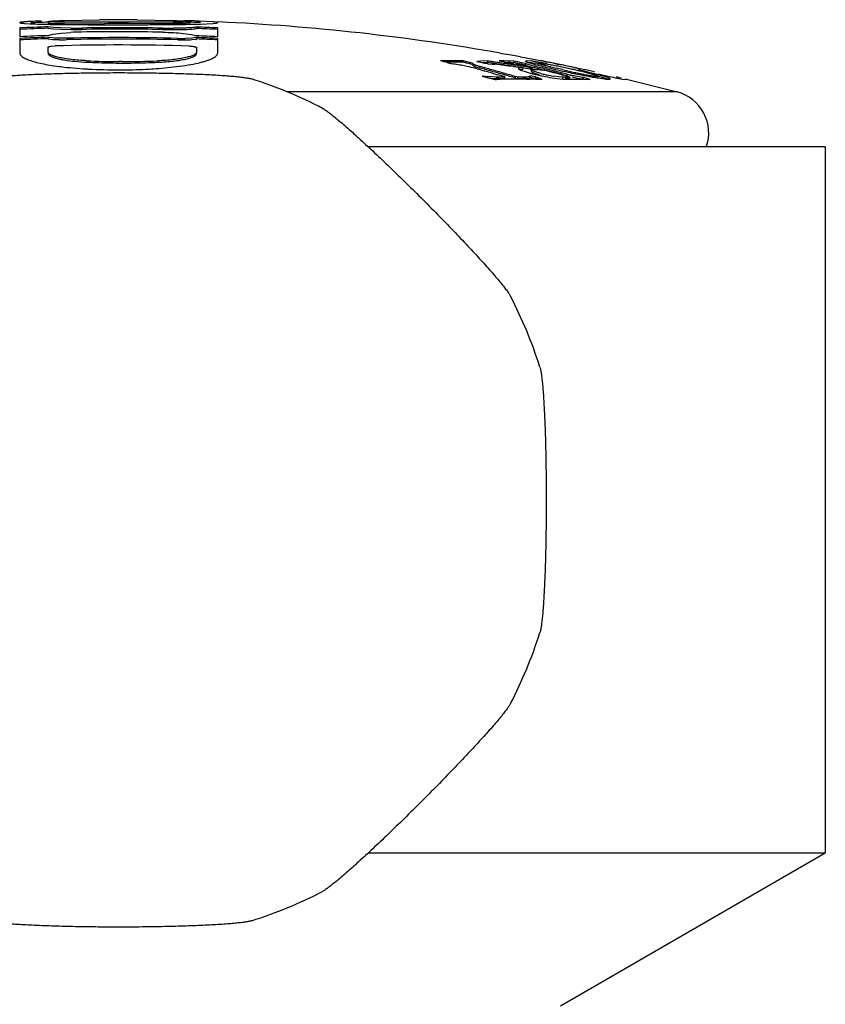
# Model space of a CAD drawing. Units: inches. Extents: x 5.1 to 16.3, y 6.7 to 11.3.
# Drawn here: x 14.8 to 15.4, y 8.5 to 9.2 of the extents above; entities that cross this region are included whole.
import ezdxf

# ---------------------------------------------------------------- set-up
doc = ezdxf.new("R2010")
doc.units = ezdxf.units.IN
doc.header["$LTSCALE"] = 1.21
doc.header["$MEASUREMENT"] = 0
doc.layers.get('0').update_dxf_attribs({"linetype": 'CONTINUOUS'})

msp = doc.modelspace()

# ---------------------------------------------------------------- linework, layer by layer
at = {"color": 7, "linetype": 'CONTINUOUS'}
for p, q in [((14.85218, 9.17416), (14.87705, 9.17465)), ((14.90364, 9.17466), (14.9292, 9.17416)), ((14.82062, 9.16887), (14.82062, 9.16265)), ((14.82385, 9.1721), (14.82773, 9.17186)), ((14.83923, 9.17147), (14.8405, 9.17145)), ((14.84062, 9.1734), (14.84062, 9.1724)), ((14.84062, 9.16864), (14.84062, 9.16964)), ((14.84418, 9.16921), (14.84062, 9.16964)), ((14.84062, 9.16864), (14.84417, 9.1682)), ((14.84417, 9.1682), (14.8497, 9.16791)), ((14.84972, 9.16891), (14.84418, 9.16921)), ((14.8497, 9.16791), (14.85667, 9.16778)), ((14.85669, 9.16878), (14.84972, 9.16891)), ((14.85221, 9.17191), (14.88057, 9.17189)), ((14.87748, 9.17117), (14.89062, 9.17116)), ((14.89062, 9.17116), (14.90379, 9.17117)), ((14.92901, 9.17191), (14.90059, 9.17189)), ((14.9155, 9.1712), (14.9346, 9.17135)), ((14.92954, 9.16766), (14.93652, 9.16777)), ((14.93654, 9.16877), (14.92959, 9.16866)), ((14.94062, 9.1724), (14.94062, 9.1734)), ((14.94517, 9.16839), (14.94562, 9.16847)), ((14.94562, 9.16947), (14.94562, 9.16847)), ((14.95709, 9.17318), (14.94738, 9.17368)), ((14.94839, 9.17165), (14.95747, 9.17211)), ((14.95747, 9.17211), (14.95987, 9.17237)), ((14.95987, 9.17237), (14.96062, 9.17262)), ((14.96062, 9.16265), (14.96062, 9.16887)), ((14.96065, 9.17314), (14.96129, 9.17311)), ((14.82062, 9.16144), (14.82062, 9.15116)), ((14.84062, 9.16343), (14.84423, 9.16436)), ((14.84062, 9.16122), (14.84062, 9.16222)), ((14.84397, 9.1618), (14.84062, 9.16222)), ((14.84062, 9.16122), (14.84397, 9.16079)), ((14.84397, 9.16079), (14.84858, 9.16057)), ((14.84423, 9.16436), (14.84981, 9.16513)), ((14.84981, 9.16513), (14.85676, 9.16568)), ((14.93649, 9.16499), (14.94203, 9.1642)), ((14.94227, 9.16164), (14.93766, 9.16143)), ((14.94203, 9.1642), (14.94562, 9.16326)), ((14.94562, 9.16205), (14.94227, 9.16164)), ((14.94227, 9.16063), (14.94503, 9.16094)), ((14.94503, 9.16094), (14.94562, 9.16104)), ((14.94562, 9.16205), (14.94562, 9.16104)), ((14.96062, 9.15116), (14.96062, 9.16144)), ((14.84062, 9.15195), (14.84062, 9.15522)), ((14.84314, 9.15597), (14.84562, 9.15615)), ((14.94562, 9.15505), (14.94562, 9.15178)), ((15.16063, 9.15103), (15.16424, 9.15039)), ((15.17496, 9.14843), (15.17784, 9.14789)), ((15.17784, 9.14789), (15.17886, 9.1477)), ((15.17886, 9.1477), (15.17992, 9.14749)), ((15.17992, 9.14749), (15.18415, 9.14669)), ((14.89312, 9.14503), (14.89062, 9.14504)), ((14.91888, 9.14022), (14.93156, 9.14147)), ((15.12356, 9.1446), (15.12213, 9.14459)), ((15.12295, 9.14438), (15.12532, 9.14377)), ((15.13414, 9.14242), (15.13819, 9.14149)), ((15.13424, 9.14557), (15.13424, 9.14455)), ((15.13659, 9.14497), (15.13424, 9.14557)), ((15.1366, 9.14395), (15.13424, 9.14455)), ((15.13896, 9.14438), (15.13659, 9.14497)), ((15.13897, 9.14335), (15.1366, 9.14395)), ((15.14133, 9.14377), (15.13896, 9.14438)), ((15.14133, 9.14275), (15.13897, 9.14335)), ((15.1412, 9.14357), (15.14133, 9.14377)), ((15.1412, 9.14255), (15.1412, 9.14358)), ((15.14312, 9.14141), (15.1462, 9.14046)), ((15.1465, 9.14539), (15.14401, 9.14522)), ((15.14401, 9.14522), (15.1467, 9.14463)), ((15.14939, 9.13961), (15.1462, 9.14046)), ((15.15147, 9.14551), (15.1465, 9.14539)), ((15.1467, 9.14463), (15.1494, 9.14403)), ((15.14787, 9.14437), (15.14898, 9.14437)), ((15.14898, 9.14437), (15.15147, 9.1445)), ((15.1494, 9.14403), (15.15127, 9.14361)), ((15.15028, 9.14039), (15.14965, 9.14056)), ((15.15127, 9.14361), (15.1521, 9.14342)), ((15.15147, 9.14551), (15.15147, 9.1445)), ((15.1524, 9.14538), (15.15147, 9.14551)), ((15.15225, 9.14438), (15.15147, 9.1445)), ((15.1521, 9.14342), (15.15492, 9.14333)), ((15.15492, 9.14333), (15.15682, 9.14313)), ((15.15979, 9.14562), (15.16248, 9.14503)), ((15.16331, 9.14556), (15.15979, 9.14562)), ((15.16248, 9.14503), (15.16518, 9.14443)), ((15.17032, 9.14542), (15.16331, 9.14556)), ((15.16468, 9.14454), (15.16681, 9.14454)), ((15.16518, 9.14443), (15.16788, 9.14382)), ((15.16788, 9.14382), (15.17136, 9.14332)), ((15.16791, 9.14451), (15.17032, 9.1444)), ((15.16993, 9.1415), (15.17352, 9.14103)), ((15.17032, 9.14542), (15.17032, 9.1444)), ((15.173, 9.14482), (15.17032, 9.14542)), ((15.17301, 9.1438), (15.17032, 9.1444)), ((15.1749, 9.14085), (15.17164, 9.14138)), ((15.1757, 9.14423), (15.173, 9.14482)), ((15.17571, 9.1432), (15.17301, 9.1438)), ((15.17352, 9.14103), (15.17648, 9.14063)), ((15.17841, 9.14362), (15.1757, 9.14423)), ((15.17841, 9.1426), (15.17571, 9.1432)), ((15.17648, 9.14063), (15.17648, 9.13961)), ((15.17859, 9.14024), (15.17648, 9.14059)), ((15.17841, 9.1426), (15.17841, 9.14362)), ((15.17932, 9.14317), (15.17841, 9.14362)), ((15.17898, 9.14561), (15.17843, 9.1454)), ((15.18171, 9.13972), (15.17859, 9.14024)), ((15.18171, 9.14074), (15.17876, 9.14124)), ((15.18283, 9.14535), (15.17898, 9.14561)), ((15.18456, 9.14174), (15.17932, 9.14317)), ((15.18012, 9.1445), (15.18224, 9.14382)), ((15.1802, 9.14458), (15.18242, 9.14438)), ((15.18141, 9.1415), (15.18312, 9.14106)), ((15.18237, 9.14066), (15.18171, 9.14074)), ((15.18224, 9.14382), (15.18522, 9.14298)), ((15.18272, 9.14066), (15.18237, 9.14066)), ((15.18242, 9.14438), (15.18541, 9.14399)), ((15.18351, 9.14066), (15.18272, 9.14066)), ((15.18305, 9.14087), (15.1836, 9.14066)), ((15.18351, 9.13963), (15.18351, 9.14066)), ((15.18415, 9.14669), (15.18763, 9.14601)), ((15.18522, 9.14298), (15.1893, 9.14194)), ((15.19365, 9.14366), (15.18597, 9.14493)), ((15.18722, 9.14383), (15.18753, 9.14392)), ((15.18722, 9.14383), (15.18722, 9.14281)), ((15.18763, 9.14356), (15.18722, 9.14383)), ((15.18753, 9.14392), (15.18859, 9.14387)), ((15.18763, 9.14601), (15.1899, 9.14557)), ((15.18859, 9.14387), (15.19282, 9.14328)), ((15.19009, 9.14547), (15.18933, 9.14562)), ((15.18962, 9.14558), (15.18933, 9.14562)), ((15.19072, 9.14029), (15.1894, 9.1406)), ((15.1899, 9.14559), (15.18962, 9.14558)), ((15.19021, 9.14549), (15.1899, 9.14559)), ((15.19233, 9.14503), (15.19009, 9.14547)), ((15.19164, 9.14521), (15.19021, 9.14549)), ((15.19225, 9.13992), (15.19072, 9.14029)), ((15.19319, 9.1449), (15.19164, 9.14521)), ((15.19619, 9.1443), (15.19319, 9.1449)), ((15.1992, 9.14369), (15.19619, 9.1443)), ((15.19832, 9.14382), (15.20197, 9.1431)), ((15.20457, 9.13934), (15.20007, 9.14036)), ((15.21094, 9.14127), (15.20949, 9.14158)), ((15.21266, 9.14087), (15.21644, 9.14006)), ((15.14652, 9.13922), (15.14912, 9.1385)), ((15.14912, 9.1385), (15.14976, 9.13832)), ((15.15002, 9.13943), (15.14939, 9.13961)), ((15.1579, 9.13408), (15.15184, 9.13443)), ((15.15249, 9.13334), (15.15518, 9.13312)), ((15.15412, 9.13298), (15.15689, 9.13235)), ((15.15494, 9.13686), (15.15795, 9.13599)), ((15.15518, 9.13312), (15.15699, 9.13305)), ((15.15699, 9.13305), (15.1579, 9.13305)), ((15.1598, 9.13412), (15.1579, 9.13408)), ((15.1598, 9.13308), (15.1579, 9.13305)), ((15.15795, 9.13599), (15.15869, 9.13578)), ((15.16362, 9.13415), (15.1598, 9.13412)), ((15.16344, 9.13439), (15.16383, 9.1342)), ((15.16383, 9.1342), (15.16362, 9.13415)), ((15.16362, 9.13312), (15.16383, 9.13318)), ((15.16383, 9.13318), (15.16383, 9.1342)), ((15.17285, 9.13415), (15.17145, 9.13439)), ((15.17145, 9.13336), (15.17285, 9.13312)), ((15.17666, 9.13412), (15.17285, 9.13415)), ((15.17401, 9.13952), (15.17648, 9.13961)), ((15.17857, 9.13408), (15.17666, 9.13412)), ((15.17857, 9.13305), (15.17666, 9.13308)), ((15.17741, 9.13818), (15.18244, 9.13672)), ((15.18157, 9.13492), (15.18168, 9.13467)), ((15.1829, 9.13469), (15.18157, 9.13492)), ((15.1829, 9.13366), (15.18157, 9.1339)), ((15.18168, 9.13365), (15.18168, 9.13467)), ((15.18171, 9.13972), (15.18237, 9.13964)), ((15.18271, 9.13964), (15.18237, 9.13964)), ((15.18271, 9.13801), (15.18271, 9.13903)), ((15.1833, 9.13854), (15.18271, 9.13903)), ((15.18286, 9.13919), (15.18343, 9.1393)), ((15.18554, 9.13421), (15.1829, 9.13469)), ((15.18554, 9.13319), (15.1829, 9.13366)), ((15.18555, 9.13768), (15.1833, 9.13854)), ((15.18343, 9.1393), (15.18388, 9.13931)), ((15.18554, 9.13421), (15.18554, 9.13319)), ((15.18554, 9.13421), (15.18708, 9.1336)), ((15.18708, 9.13257), (15.18554, 9.13319)), ((15.18922, 9.13665), (15.18555, 9.13768)), ((15.18555, 9.13666), (15.18805, 9.13593)), ((15.1891, 9.13932), (15.19044, 9.1391)), ((15.19049, 9.13932), (15.18917, 9.13963)), ((15.19171, 9.13879), (15.19044, 9.1391)), ((15.19234, 9.13888), (15.19049, 9.13932)), ((15.19739, 9.1336), (15.20484, 9.13265)), ((15.20201, 9.13427), (15.19814, 9.13481)), ((15.20471, 9.13409), (15.20201, 9.13427)), ((15.20457, 9.13934), (15.21316, 9.13743)), ((15.20947, 9.13432), (15.21002, 9.1341)), ((15.20993, 9.13307), (15.20993, 9.13409)), ((15.21885, 9.1338), (15.21157, 9.1352)), ((15.21539, 9.13338), (15.21885, 9.13277)), ((15.21643, 9.13972), (15.21642, 9.1397)), ((15.21642, 9.13971), (15.21735, 9.13937)), ((15.21885, 9.1338), (15.21885, 9.13277)), ((15.21978, 9.13253), (15.21885, 9.13277)), ((15.22836, 9.13529), (15.22092, 9.13734)), ((15.22778, 9.13377), (15.2345, 9.1328)), ((15.22959, 9.13469), (15.22836, 9.13529)), ((15.23693, 9.13261), (15.22952, 9.1348)), ((15.22959, 9.13366), (15.22959, 9.13469)), ((15.24306, 9.13408), (15.24284, 9.13407)), ((15.24331, 9.13336), (15.24696, 9.13265)), ((15.24615, 9.13341), (15.24415, 9.13387)), ((15.15689, 9.13235), (15.15793, 9.13238)), ((15.17907, 9.13256), (15.18153, 9.13254)), ((15.20484, 9.13265), (15.20759, 9.13254)), ((15.20759, 9.13254), (15.21315, 9.13257)), ((15.21315, 9.13257), (15.21881, 9.13256)), ((15.21881, 9.13256), (15.22424, 9.13238)), ((15.24696, 9.13265), (15.2484, 9.13246)), ((15.2484, 9.13246), (15.24957, 9.13258)), ((15.24996, 9.13251), (15.28576, 9.12353)), ((15.3906, 9.08472), (15.06714, 9.08472)), ((15.39062, 9.08472), (15.39062, 8.58472)), ((15.06714, 8.58472), (15.39062, 8.58472)), ((15.20312, 8.47647), (15.39062, 8.58472))]:
    msp.add_line(p, q, dxfattribs=at)
at = {"color": 9, "linetype": 'CONTINUOUS'}
for p, q in [((14.86447, 9.16883), (14.86447, 9.16782)), ((14.89062, 9.17291), (14.89062, 9.1719)), ((14.92177, 9.16773), (14.92177, 9.16874)), ((14.85388, 9.16159), (14.85388, 9.16058)), ((14.93235, 9.16045), (14.93235, 9.16146)), ((14.86812, 9.14565), (14.86812, 9.14463)), ((14.91812, 9.14557), (14.91812, 9.14455)), ((15.1462, 9.14149), (15.1462, 9.14046)), ((15.18171, 9.13972), (15.18171, 9.14074)), ((15.18237, 9.14066), (15.18237, 9.13964)), ((15.18456, 9.14174), (15.18456, 9.14072)), ((15.1579, 9.13408), (15.1579, 9.13305)), ((15.16362, 9.13312), (15.16362, 9.13415)), ((15.17145, 9.13336), (15.17145, 9.13439)), ((15.17285, 9.13415), (15.17285, 9.13312)), ((15.17857, 9.13305), (15.17857, 9.13408)), ((15.20471, 9.13409), (15.20471, 9.13306)), ((15.20788, 9.13505), (15.20788, 9.13608)), ((15.28574, 9.12354), (15.00963, 9.12353))]:
    msp.add_line(p, q, dxfattribs=at)
at = {"color": 7, "linetype": 'CONTINUOUS'}
for centre, radius, start, end in [((14.89053, 7.70608), 1.46863, 89.9967, 90.52583), ((14.89062, 7.67316), 1.50155, 89.88194, 90.00007), ((14.89069, 7.70053), 1.47418, 89.49679, 89.88246), ((14.89062, 7.62405), 1.5464, 91.85288, 92.59446), ((14.89062, 7.62405), 1.5454, 91.85408, 92.59615), ((14.84275, 9.474), 0.30252, 267.15481, 268.13992), ((14.84697, 8.80249), 0.37043, 92.02742, 92.86602), ((14.85222, 8.67179), 0.50223, 92.09426, 92.3682), ((14.85026, 9.68909), 0.51774, 268.08169, 268.77903), ((14.85739, 8.52982), 0.64429, 91.8993, 92.09197), ((14.89062, 7.62405), 1.54967, 91.84836, 92.09859), ((14.85835, 10.06826), 0.89699, 268.85951, 269.25576), ((14.86618, 10.64495), 1.47373, 269.24261, 269.58498), ((14.87916, 12.43601), 3.26484, 269.58491, 269.97054), ((14.8586, 9.50775), 0.33998, 269.67505, 270.9881), ((14.85856, 9.51689), 0.34812, 269.69251, 270.97236), ((14.89062, 7.62405), 1.545, 88.84468, 90.96987), ((14.89062, 7.62405), 1.544, 88.84393, 90.9705), ((14.89099, 5.46209), 3.71081, 90.00577, 90.16297), ((14.89188, 4.86708), 4.30483, 90.01675, 90.15042), ((14.88933, 4.84566), 4.32725, 89.84908, 89.983), ((14.88939, 4.8874), 4.28451, 89.85022, 89.98352), ((14.89692, 14.34413), 5.17296, 270.07605, 270.20572), ((14.92873, 9.50865), 0.33999, 268.82659, 270.14392), ((14.9288, 9.51562), 0.34796, 268.84137, 270.12168), ((14.92238, 10.09437), 0.92311, 270.75841, 271.22322), ((14.91304, 8.18608), 0.9882, 88.23595, 88.58382), ((14.89062, 7.624), 1.54972, 87.90164, 88.15042), ((14.93006, 9.72261), 0.55127, 271.25056, 271.90585), ((14.9231, 8.50934), 0.66479, 87.90723, 88.24488), ((14.89062, 7.62405), 1.5464, 87.40554, 87.96176), ((14.89062, 7.62405), 1.5454, 87.40385, 87.96044), ((14.92777, 8.63768), 0.53536, 87.78042, 87.90285), ((14.89062, 7.62404), 1.55068, 79.97203, 87.38787), ((14.89062, 7.62405), 1.54019, 91.86035, 92.60493), ((14.89062, 7.62405), 1.53899, 91.86181, 92.60697), ((14.89062, 7.62405), 1.53798, 91.86303, 92.60868), ((14.89062, 7.62405), 1.53798, 88.44507, 91.3686), ((14.89062, 7.62405), 1.53697, 88.44405, 91.3695), ((14.86767, 8.9706), 0.19538, 90.94104, 93.20328), ((14.89062, 7.62405), 1.54213, 88.84253, 90.97167), ((14.93564, 9.27899), 0.11758, 268.39851, 270.98478), ((14.89062, 7.62405), 1.54019, 87.39507, 87.95354), ((14.89062, 7.62405), 1.53899, 87.39303, 87.95194), ((14.89062, 7.62405), 1.53798, 87.39132, 87.9506), ((14.89062, 7.62405), 1.53276, 88.13063, 91.68238), ((14.85098, 9.27808), 0.11754, 268.83214, 271.4159), ((14.89066, 7.62428), 1.55044, 79.43401, 79.83662), ((14.88827, 9.48625), 0.347, 266.58897, 266.84812), ((14.89343, 9.65912), 0.51409, 267.17748, 269.68625), ((14.89339, 9.65864), 0.51463, 267.18474, 269.02785), ((14.89048, 9.53272), 0.39352, 266.89885, 270.01951), ((14.89392, 9.69436), 0.55035, 269.03579, 270.79681), ((14.89409, 9.6756), 0.53057, 269.89531, 272.5959), ((14.89073, 9.53385), 0.39465, 270.37136, 273.11106), ((14.89496, 9.64737), 0.50335, 270.75335, 272.63701), ((14.89357, 9.4758), 0.33653, 273.16511, 274.31418), ((14.92702, 9.23009), 0.0883, 282.95068, 283.95636), ((15.12623, 8.56863), 0.57699, 90.26422, 90.7947), ((14.8771, 8.17867), 0.99651, 75.71724, 75.99713), ((15.12623, 8.56903), 0.57659, 89.2045, 90.26504), ((15.12623, 8.56825), 0.57635, 89.20436, 90.26522), ((14.87978, 8.17361), 1.00178, 74.55744, 75.05102), ((14.88798, 8.17434), 1.00103, 74.84673, 75.05111), ((14.88761, 8.17301), 1.00241, 74.5574, 74.8092), ((14.94094, 7.7133), 1.4466, 81.22782, 81.60082), ((14.94095, 7.71336), 1.44754, 81.23364, 81.60037), ((15.01609, 7.95588), 1.19556, 82.60669, 83.2401), ((14.9409, 7.7131), 1.44781, 80.82967, 81.23363), ((14.9409, 7.71304), 1.44686, 80.82358, 81.22781), ((15.16576, 9.09441), 0.05014, 87.54173, 88.80154), ((15.15232, 9.02635), 0.11851, 78.04225, 80.73934), ((14.94086, 7.71284), 1.44807, 80.54441, 80.82967), ((15.15444, 9.03636), 0.10828, 77.37312, 78.03796), ((15.15714, 9.04848), 0.09586, 76.90399, 77.36462), ((15.17253, 9.05814), 0.08781, 82.84242, 83.26431), ((15.16974, 9.03617), 0.10996, 82.25253, 82.82656), ((15.2092, 9.24657), 0.10869, 256.4656, 256.89333), ((15.16537, 9.00428), 0.14215, 81.66601, 82.23911), ((14.89625, 7.90316), 1.27169, 76.67204, 76.89628), ((14.89624, 7.90297), 1.27088, 76.67396, 76.88776), ((15.16277, 8.98537), 0.16023, 81.24873, 81.87473), ((15.29303, 9.56209), 0.43277, 256.1323, 256.85758), ((14.89596, 7.90195), 1.27293, 76.17992, 76.53999), ((14.89059, 7.62683), 1.54789, 78.53288, 78.75914), ((15.16476, 8.971), 0.17454, 79.75505, 80.75057), ((15.35844, 9.84014), 0.7184, 256.81948, 257.35557), ((15.15248, 8.90249), 0.24414, 78.94723, 79.77767), ((15.35088, 9.80724), 0.68372, 256.93045, 257.25714), ((15.15022, 8.89374), 0.25471, 78.62489, 78.91309), ((15.13479, 8.81124), 0.3371, 78.29009, 78.96973), ((15.03684, 8.33211), 0.82766, 78.33007, 78.59881), ((15.09005, 8.59248), 0.56188, 78.33599, 78.51014), ((15.11065, 8.69402), 0.45678, 77.7556, 78.30996), ((14.89072, 7.62681), 1.54791, 77.9957, 78.33672), ((14.89134, 7.62683), 1.5478, 78.13825, 78.33603), ((15.08237, 8.56288), 0.59093, 77.46008, 77.77287), ((14.89133, 7.6268), 1.54783, 77.46809, 78.08343), ((14.89062, 9.54186), 0.40266, 270.00027, 270.38023), ((15.05019, 9.06696), 0.1192, 34.34948, 34.76257), ((15.1619, 9.22543), 0.09155, 261.34166, 263.69412), ((14.84357, 7.75958), 1.40808, 77.25839, 77.48859), ((14.87894, 8.17061), 1.00489, 74.05878, 74.36581), ((14.88761, 8.17263), 1.00179, 74.54156, 74.81469), ((14.88709, 8.1711), 1.00439, 74.05859, 74.55731), ((14.88707, 8.17066), 1.00382, 74.04245, 74.54148), ((14.87816, 8.1679), 1.00772, 73.55497, 73.83669), ((15.16823, 8.56107), 0.57208, 90.46252, 90.84445), ((14.88634, 8.16848), 1.00711, 73.55489, 74.05858), ((14.88632, 8.16806), 1.00653, 73.54431, 74.04245), ((15.16823, 8.56107), 0.57208, 89.15555, 89.53748), ((15.21406, 9.25823), 0.12556, 255.41634, 255.92253), ((15.22256, 9.29265), 0.16102, 255.96532, 258.54725), ((15.18662, 8.85304), 0.28628, 89.85233, 90.54889), ((14.99758, 8.66479), 0.50565, 67.61631, 67.9909), ((15.18674, 8.83777), 0.30156, 89.55108, 89.88172), ((15.21372, 9.23457), 0.10093, 255.94775, 256.96477), ((15.22521, 9.30445), 0.1731, 258.46383, 260.75021), ((15.21732, 9.25017), 0.11695, 256.97389, 258.32591), ((14.89013, 7.90146), 1.27355, 76.06691, 76.30199), ((14.89595, 7.90173), 1.27215, 76.16693, 76.52724), ((15.21649, 9.24572), 0.11241, 258.28109, 260.60734), ((14.88994, 7.90068), 1.27435, 75.77274, 76.06691), ((14.8957, 7.90089), 1.27402, 75.81607, 76.17991), ((14.89569, 7.90068), 1.27324, 75.80683, 76.16693), ((15.38869, 9.9731), 0.85476, 257.32766, 257.83938), ((14.88972, 7.8998), 1.27526, 75.47872, 75.77274), ((15.20756, 8.85354), 0.28057, 90.22492, 90.5803), ((15.20746, 8.83884), 0.29527, 89.52002, 90.1954), ((15.20752, 8.84308), 0.29, 89.52363, 90.21128), ((15.23791, 9.25515), 0.1228, 255.84312, 256.73615), ((15.34914, 9.78931), 0.66676, 257.83545, 258.31181), ((15.24091, 9.26782), 0.13582, 256.73015, 257.0481), ((15.24213, 9.27311), 0.14125, 257.04856, 257.50388), ((15.05546, 8.44153), 0.71522, 77.33009, 77.46627), ((15.24241, 9.27326), 0.14246, 257.49513, 259.06609), ((15.07698, 8.53647), 0.61788, 77.01767, 77.34583), ((15.29617, 9.51786), 0.38938, 257.69074, 258.24745), ((15.3204, 9.65031), 0.52483, 258.30936, 258.89756), ((15.09901, 8.61945), 0.53265, 76.69616, 77.34742), ((15.10294, 8.6492), 0.5022, 76.87215, 77.01411), ((15.27109, 9.39731), 0.26624, 258.24738, 258.99054), ((15.13856, 8.80088), 0.34639, 76.24478, 76.91185), ((14.89756, 7.89875), 1.27615, 75.16786, 75.41818), ((15.28945, 9.49307), 0.36457, 258.9133, 259.62976), ((15.13189, 8.75774), 0.39049, 75.96066, 76.72224), ((15.26951, 9.38488), 0.25455, 259.66065, 260.56464), ((15.3972, 9.86457), 0.74724, 257.06377, 257.2056), ((15.39558, 9.85736), 0.73985, 257.2043, 257.69907), ((15.34113, 9.60761), 0.48423, 257.69835, 258.34591), ((15.16499, 8.80215), 0.34104, 76.57709, 76.81706), ((14.89062, 8.83472), 0.3125, 62.50566, 72.49434), ((15.17352, 8.56005), 0.57254, 90.55339, 91.56013), ((15.17353, 8.56077), 0.57182, 89.44477, 90.55523), ((15.17351, 8.56147), 0.57112, 88.79459, 89.19618), ((15.17346, 8.55886), 0.57373, 88.33435, 88.79454), ((15.24927, 9.12966), 0.00293, 78.41837, 84.12006), ((15.27812, 9.09452), 0.03, 340.56994, 75.23697), ((14.89062, 8.83472), 0.3125, 17.50566, 27.49434), ((14.89062, 8.83472), 0.3125, 332.50566, 342.49434), ((14.89062, 8.83472), 0.3125, 287.50566, 297.49434)]:
    msp.add_arc(centre, radius, start, end, dxfattribs=at)
for points, knots in [([(14.83147, 9.17359), (14.83064, 9.17355), (14.82908, 9.17348), (14.82691, 9.17337), (14.82505, 9.17325), (14.82352, 9.17314), (14.82231, 9.17302), (14.82151, 9.17291), (14.82105, 9.17282), (14.82084, 9.17277), (14.82072, 9.17272), (14.82066, 9.17269), (14.82062, 9.17265), (14.82062, 9.17262)], [0, 0, 0, 0, 0.227836, 0.426874, 0.596892, 0.737596, 0.848585, 0.92932, 0.958195, 0.979353, 0.987073, 0.992955, 1, 1, 1, 1]), ([(14.82062, 9.17262), (14.82062, 9.17259), (14.82067, 9.17255), (14.82074, 9.17252), (14.82088, 9.17247), (14.82111, 9.17241), (14.82147, 9.17235), (14.82193, 9.17229), (14.82273, 9.17219), (14.82338, 9.17214), (14.82385, 9.1721)], [0, 0, 0, 0, 0.025767, 0.047907, 0.077156, 0.15765, 0.267735, 0.407262, 0.576005, 1, 1, 1, 1]), ([(14.84062, 9.1734), (14.84062, 9.17341), (14.84064, 9.17343), (14.84071, 9.17346), (14.84088, 9.1735), (14.84115, 9.17354), (14.84152, 9.17359), (14.84199, 9.17364), (14.84255, 9.17369), (14.84319, 9.17374), (14.84421, 9.17381), (14.84566, 9.17389), (14.84761, 9.17399), (14.84981, 9.17408), (14.85136, 9.17414), (14.85218, 9.17416)], [0, 0, 0, 0, 0.002266, 0.006349, 0.021253, 0.045254, 0.077905, 0.118679, 0.167101, 0.222795, 0.28539, 0.429902, 0.598329, 0.788745, 1, 1, 1, 1]), ([(14.88044, 9.17289), (14.87803, 9.17288), (14.87327, 9.17287), (14.86737, 9.17286), (14.86277, 9.17285), (14.85949, 9.17286), (14.85636, 9.17287), (14.85344, 9.1729), (14.85075, 9.17293), (14.84833, 9.17297), (14.84619, 9.17302), (14.84459, 9.17307), (14.84347, 9.17312), (14.84276, 9.17315), (14.84214, 9.17319), (14.84162, 9.17322), (14.84121, 9.17326), (14.84091, 9.1733), (14.84072, 9.17334), (14.84064, 9.17337), (14.84062, 9.17339), (14.84062, 9.1734)], [0, 0, 0, 0, 0.181056, 0.358372, 0.444218, 0.52709, 0.605885, 0.679546, 0.747124, 0.808048, 0.861971, 0.908301, 0.928394, 0.946288, 0.961859, 0.974981, 0.985492, 0.993214, 0.997996, 0.999296, 1, 1, 1, 1]), ([(14.84062, 9.1724), (14.84062, 9.17239), (14.84064, 9.17237), (14.84071, 9.17234), (14.84088, 9.1723), (14.84115, 9.17227), (14.84153, 9.17223), (14.842, 9.17219), (14.84256, 9.17216), (14.8432, 9.17213), (14.84422, 9.17209), (14.84568, 9.17204), (14.84763, 9.17199), (14.84984, 9.17195), (14.85139, 9.17192), (14.85221, 9.17191)], [0, 0, 0, 0, 0.00225, 0.006296, 0.021068, 0.044954, 0.077535, 0.118286, 0.166695, 0.222374, 0.284965, 0.429508, 0.598008, 0.78855, 1, 1, 1, 1]), ([(14.94061, 9.1734), (14.94061, 9.17339), (14.94059, 9.17337), (14.94051, 9.17334), (14.94033, 9.1733), (14.94002, 9.17326), (14.93961, 9.17322), (14.93909, 9.17319), (14.93847, 9.17315), (14.93776, 9.17312), (14.93663, 9.17307), (14.93503, 9.17302), (14.93289, 9.17297), (14.93046, 9.17293), (14.92777, 9.1729), (14.92484, 9.17287), (14.92171, 9.17286), (14.91842, 9.17285), (14.91381, 9.17286), (14.90791, 9.17287), (14.90314, 9.17288), (14.90073, 9.17289)], [0, 0, 0, 0, 0.000702, 0.002, 0.00678, 0.014506, 0.025025, 0.038155, 0.053734, 0.071635, 0.091734, 0.13808, 0.192018, 0.252961, 0.320568, 0.394255, 0.473062, 0.555934, 0.641771, 0.819027, 1, 1, 1, 1]), ([(14.94061, 9.1724), (14.94061, 9.17239), (14.94059, 9.17237), (14.94052, 9.17234), (14.94036, 9.1723), (14.94008, 9.17227), (14.93971, 9.17223), (14.93924, 9.17219), (14.93868, 9.17216), (14.93803, 9.17213), (14.93701, 9.17209), (14.93556, 9.17204), (14.9336, 9.17199), (14.93139, 9.17195), (14.92983, 9.17192), (14.92901, 9.17191)], [0, 0, 0, 0, 0.00225, 0.006296, 0.021068, 0.044954, 0.077536, 0.11829, 0.166701, 0.22238, 0.284972, 0.429516, 0.598014, 0.788554, 1, 1, 1, 1]), ([(14.9292, 9.17416), (14.93, 9.17413), (14.93154, 9.17407), (14.93372, 9.17398), (14.93564, 9.17389), (14.93707, 9.17381), (14.93807, 9.17374), (14.93871, 9.17369), (14.93926, 9.17364), (14.93972, 9.17359), (14.94009, 9.17354), (14.94036, 9.1735), (14.94052, 9.17346), (14.9406, 9.17343), (14.94061, 9.17341), (14.94061, 9.1734)], [0, 0, 0, 0, 0.21131, 0.4018, 0.570262, 0.714771, 0.777354, 0.833029, 0.881436, 0.9222, 0.954822, 0.97878, 0.993641, 0.997723, 1, 1, 1, 1]), ([(14.93652, 9.16777), (14.93824, 9.16782), (14.94063, 9.16792), (14.94351, 9.16816), (14.94467, 9.16831), (14.94517, 9.16839)], [0, 0, 0, 0, 0.595168, 0.823835, 1, 1, 1, 1]), ([(14.94562, 9.16947), (14.94513, 9.16937), (14.94395, 9.16921), (14.94193, 9.16903), (14.93939, 9.16888), (14.93754, 9.1688), (14.93654, 9.16877)], [0, 0, 0, 0, 0.164402, 0.389745, 0.670641, 1, 1, 1, 1]), ([(14.96062, 9.17262), (14.96062, 9.17265), (14.96056, 9.1727), (14.96048, 9.17273), (14.96033, 9.17279), (14.96007, 9.17284), (14.95968, 9.17291), (14.95918, 9.17298), (14.95831, 9.17308), (14.9576, 9.17314), (14.95709, 9.17318)], [0, 0, 0, 0, 0.025107, 0.04713, 0.076351, 0.156953, 0.267245, 0.406963, 0.575841, 1, 1, 1, 1]), ([(14.85388, 9.16159), (14.85212, 9.16155), (14.84881, 9.16154), (14.8455, 9.16167), (14.84397, 9.1618)], [0, 0, 0, 0, 0.53439, 1, 1, 1, 1]), ([(14.92177, 9.16587), (14.92435, 9.16582), (14.92927, 9.16563), (14.93417, 9.16524), (14.93649, 9.16499)], [0, 0, 0, 0, 0.525703, 1, 1, 1, 1]), ([(14.84062, 9.15522), (14.84062, 9.15526), (14.84067, 9.15535), (14.84081, 9.15544), (14.84102, 9.15554), (14.84131, 9.15564), (14.84168, 9.15574), (14.84229, 9.15586), (14.84279, 9.15593), (14.84314, 9.15597)], [0, 0, 0, 0, 0.041455, 0.102863, 0.189917, 0.30367, 0.443668, 0.608013, 1, 1, 1, 1]), ([(14.93235, 9.16045), (14.93412, 9.1604), (14.93743, 9.16038), (14.94073, 9.16051), (14.94227, 9.16063)], [0, 0, 0, 0, 0.534439, 1, 1, 1, 1]), ([(14.94062, 9.15599), (14.94126, 9.15597), (14.94245, 9.1559), (14.94384, 9.15572), (14.94473, 9.15553), (14.94515, 9.1554), (14.94539, 9.15529), (14.94553, 9.1552), (14.94562, 9.15511), (14.94562, 9.15505)], [0, 0, 0, 0, 0.371372, 0.687564, 0.809739, 0.902611, 0.93753, 0.964893, 1, 1, 1, 1]), ([(14.82062, 9.15116), (14.82062, 9.15093), (14.82071, 9.15042), (14.8211, 9.14971), (14.82173, 9.14901), (14.8226, 9.14832), (14.82369, 9.14764), (14.82502, 9.14698), (14.82657, 9.14633), (14.82906, 9.14544), (14.83272, 9.1444), (14.83774, 9.14329), (14.8435, 9.14229), (14.84759, 9.14172), (14.84974, 9.14146)], [0, 0, 0, 0, 0.022406, 0.047287, 0.076394, 0.110799, 0.151118, 0.197699, 0.250683, 0.310071, 0.447761, 0.609905, 0.79475, 1, 1, 1, 1]), ([(14.86812, 9.14565), (14.86618, 9.14575), (14.86246, 9.14599), (14.85715, 9.1465), (14.85242, 9.14715), (14.84891, 9.14782), (14.84649, 9.14842), (14.84497, 9.14887), (14.84367, 9.14934), (14.84259, 9.14983), (14.84174, 9.15033), (14.84112, 9.15084), (14.84072, 9.15137), (14.84062, 9.15177), (14.84062, 9.15195)], [0, 0, 0, 0, 0.200531, 0.386133, 0.551697, 0.69379, 0.755166, 0.809774, 0.857462, 0.898155, 0.931956, 0.95934, 0.981335, 1, 1, 1, 1]), ([(14.84062, 9.15094), (14.84062, 9.15075), (14.84072, 9.15035), (14.84114, 9.1498), (14.84178, 9.14928), (14.84231, 9.14898), (14.84261, 9.14882)], [0, 0, 0, 0, 0.182073, 0.397536, 0.666821, 1, 1, 1, 1]), ([(14.84261, 9.14882), (14.84316, 9.14854), (14.84445, 9.14802), (14.84665, 9.14735), (14.84931, 9.14672), (14.85367, 9.14592), (14.85998, 9.14515), (14.86528, 9.14477), (14.86812, 9.14463)], [0, 0, 0, 0, 0.071406, 0.1601, 0.26558, 0.386932, 0.671766, 1, 1, 1, 1]), ([(14.94562, 9.15178), (14.94562, 9.1516), (14.94552, 9.1512), (14.94512, 9.15067), (14.94449, 9.15016), (14.94364, 9.14966), (14.94256, 9.14918), (14.94126, 9.14871), (14.93974, 9.14827), (14.93732, 9.14767), (14.93381, 9.14702), (14.92909, 9.14638), (14.92378, 9.14589), (14.92005, 9.14566), (14.91812, 9.14557)], [0, 0, 0, 0, 0.018661, 0.040631, 0.067982, 0.10175, 0.142413, 0.190077, 0.244667, 0.306034, 0.448137, 0.613738, 0.799397, 1, 1, 1, 1]), ([(14.91812, 9.14455), (14.92005, 9.14464), (14.92378, 9.14487), (14.92909, 9.14537), (14.93381, 9.146), (14.93732, 9.14666), (14.93974, 9.14725), (14.94126, 9.1477), (14.94256, 9.14816), (14.94364, 9.14864), (14.94449, 9.14914), (14.94512, 9.14965), (14.94552, 9.15019), (14.94562, 9.15058), (14.94562, 9.15076)], [0, 0, 0, 0, 0.200596, 0.386249, 0.551841, 0.693933, 0.755298, 0.809888, 0.857552, 0.898217, 0.93199, 0.959348, 0.981328, 1, 1, 1, 1]), ([(14.94831, 9.1444), (14.94926, 9.14464), (14.95104, 9.14511), (14.95352, 9.1459), (14.95564, 9.14671), (14.9574, 9.14755), (14.95879, 9.14841), (14.9598, 9.14929), (14.96045, 9.15019), (14.96062, 9.15086), (14.96062, 9.15116)], [0, 0, 0, 0, 0.19935, 0.376731, 0.531743, 0.664244, 0.774702, 0.864725, 0.937647, 1, 1, 1, 1]), ([(14.84974, 9.14146), (14.8526, 9.14111), (14.85856, 9.14049), (14.86453, 9.14005), (14.86763, 9.13987)], [0, 0, 0, 0, 0.481369, 1, 1, 1, 1]), ([(14.93156, 9.14147), (14.9343, 9.14181), (14.93941, 9.14253), (14.94447, 9.1435), (14.9468, 9.14404)], [0, 0, 0, 0, 0.536166, 1, 1, 1, 1]), ([(15.12532, 9.14377), (15.12679, 9.14362), (15.12974, 9.14324), (15.13268, 9.14272), (15.13414, 9.14242)], [0, 0, 0, 0, 0.496786, 1, 1, 1, 1]), ([(15.1462, 9.14149), (15.1455, 9.14167), (15.14426, 9.14203), (15.14285, 9.14251), (15.142, 9.14289), (15.14162, 9.1431), (15.1414, 9.14327), (15.14127, 9.14339), (15.1412, 9.14351), (15.1412, 9.14358)], [0, 0, 0, 0, 0.394421, 0.699934, 0.814136, 0.901346, 0.934856, 0.961946, 1, 1, 1, 1]), ([(15.1412, 9.14255), (15.1412, 9.14247), (15.14131, 9.14232), (15.14149, 9.14217), (15.14181, 9.14197), (15.14236, 9.1417), (15.14284, 9.14151), (15.14312, 9.14141)], [0, 0, 0, 0, 0.11617, 0.204628, 0.316458, 0.611506, 1, 1, 1, 1]), ([(15.17648, 9.14063), (15.17625, 9.14064), (15.17581, 9.14066), (15.17519, 9.14065), (15.17466, 9.14063), (15.17422, 9.14059), (15.17388, 9.14052), (15.17362, 9.14044), (15.17345, 9.14033), (15.17341, 9.14022), (15.17341, 9.14017)], [0, 0, 0, 0, 0.216985, 0.408021, 0.572262, 0.709013, 0.817901, 0.899353, 0.956562, 1, 1, 1, 1]), ([(15.17341, 9.14017), (15.17341, 9.14011), (15.17348, 9.13996), (15.17369, 9.13977), (15.17402, 9.13955), (15.17448, 9.13931), (15.17505, 9.13904), (15.17603, 9.13865), (15.17683, 9.13837), (15.17741, 9.13818)], [0, 0, 0, 0, 0.041412, 0.103027, 0.189469, 0.301896, 0.440014, 0.603051, 1, 1, 1, 1]), ([(15.17841, 9.1426), (15.17843, 9.14256), (15.17853, 9.14249), (15.17872, 9.14239), (15.179, 9.14227), (15.17934, 9.14214), (15.17976, 9.14199), (15.18046, 9.14177), (15.18102, 9.14161), (15.18141, 9.1415)], [0, 0, 0, 0, 0.043953, 0.111658, 0.203454, 0.31895, 0.457462, 0.61793, 1, 1, 1, 1]), ([(15.17843, 9.1454), (15.17843, 9.14537), (15.17845, 9.14531), (15.17859, 9.14518), (15.1789, 9.145), (15.17944, 9.14475), (15.17987, 9.14459), (15.18012, 9.1445)], [0, 0, 0, 0, 0.040749, 0.100253, 0.292016, 0.590044, 1, 1, 1, 1]), ([(15.19627, 9.14123), (15.19528, 9.14146), (15.19344, 9.1419), (15.19095, 9.14252), (15.18923, 9.143), (15.1882, 9.14334), (15.1878, 9.14349), (15.18763, 9.14356)], [0, 0, 0, 0, 0.340297, 0.635079, 0.858254, 0.939583, 1, 1, 1, 1]), ([(14.79662, 9.13275), (14.79689, 9.13283), (14.7975, 9.133), (14.79894, 9.13332), (14.80119, 9.13371), (14.80439, 9.13413), (14.80824, 9.13455), (14.81271, 9.13494), (14.81982, 9.13545), (14.82997, 9.13601), (14.84345, 9.13654), (14.85836, 9.13692), (14.87424, 9.13716), (14.88511, 9.13721), (14.89062, 9.13721)], [0, 0, 0, 0, 0.009085, 0.019996, 0.047235, 0.081565, 0.122776, 0.17056, 0.224559, 0.349655, 0.494274, 0.654116, 0.824543, 1, 1, 1, 1]), ([(14.89062, 9.13721), (14.89613, 9.13721), (14.90699, 9.13716), (14.92287, 9.13692), (14.93778, 9.13654), (14.95126, 9.13601), (14.96141, 9.13545), (14.96852, 9.13494), (14.97299, 9.13455), (14.97685, 9.13413), (14.98005, 9.13371), (14.98229, 9.13332), (14.98374, 9.133), (14.98435, 9.13283), (14.98462, 9.13275)], [0, 0, 0, 0, 0.175457, 0.345884, 0.505727, 0.650345, 0.775441, 0.82944, 0.877224, 0.918435, 0.952765, 0.980004, 0.990915, 1, 1, 1, 1]), ([(15.18168, 9.13467), (15.18168, 9.13462), (15.18164, 9.1345), (15.18147, 9.13438), (15.18121, 9.13427), (15.18086, 9.13419), (15.18041, 9.13413), (15.17988, 9.13409), (15.17925, 9.13407), (15.17881, 9.13407), (15.17857, 9.13408)], [0, 0, 0, 0, 0.046955, 0.106535, 0.188716, 0.297053, 0.432738, 0.595846, 0.785372, 1, 1, 1, 1]), ([(15.17857, 9.13305), (15.17881, 9.13305), (15.17925, 9.13304), (15.17988, 9.13306), (15.18041, 9.1331), (15.18086, 9.13316), (15.18121, 9.13325), (15.18147, 9.13335), (15.18164, 9.13348), (15.18168, 9.13359), (15.18168, 9.13365)], [0, 0, 0, 0, 0.214616, 0.404132, 0.567234, 0.702913, 0.811247, 0.893431, 0.953022, 1, 1, 1, 1]), ([(15.18271, 9.13801), (15.18271, 9.13796), (15.18276, 9.13786), (15.183, 9.13766), (15.18354, 9.13738), (15.18443, 9.13702), (15.18514, 9.13678), (15.18555, 9.13666)], [0, 0, 0, 0, 0.039292, 0.099952, 0.298635, 0.601334, 1, 1, 1, 1]), ([(15.22024, 9.13596), (15.22087, 9.13584), (15.22208, 9.13561), (15.22383, 9.1353), (15.2254, 9.13504), (15.22678, 9.13483), (15.22779, 9.1347), (15.22847, 9.13463), (15.22886, 9.1346), (15.22913, 9.13459), (15.22931, 9.13459), (15.22941, 9.1346), (15.22948, 9.13461), (15.22955, 9.13463), (15.22959, 9.13466), (15.22959, 9.13469)], [0, 0, 0, 0, 0.202762, 0.390486, 0.559948, 0.708182, 0.831117, 0.881506, 0.923381, 0.955903, 0.968559, 0.978882, 0.98696, 0.992935, 1, 1, 1, 1]), ([(15.23838, 9.13281), (15.23838, 9.13285), (15.23833, 9.13294), (15.23808, 9.13313), (15.23753, 9.1334), (15.23658, 9.13377), (15.23525, 9.13422), (15.23354, 9.13473), (15.23149, 9.13531), (15.22914, 9.13593), (15.22749, 9.13635), (15.22662, 9.13657)], [0, 0, 0, 0, 0.009142, 0.024042, 0.075013, 0.15626, 0.26935, 0.413901, 0.587139, 0.78409, 1, 1, 1, 1]), ([(15.2345, 9.1328), (15.2348, 9.13277), (15.23536, 9.13271), (15.23614, 9.13264), (15.23681, 9.1326), (15.23736, 9.13259), (15.23775, 9.1326), (15.23799, 9.13262), (15.23813, 9.13265), (15.23824, 9.13267), (15.23832, 9.13271), (15.23837, 9.13276), (15.23838, 9.1328), (15.23838, 9.13281)], [0, 0, 0, 0, 0.227001, 0.425783, 0.595137, 0.734147, 0.842621, 0.885472, 0.920847, 0.949009, 0.970517, 0.986595, 1, 1, 1, 1]), ([(15.03489, 9.11193), (15.03514, 9.11179), (15.03569, 9.11148), (15.03694, 9.11069), (15.0388, 9.10937), (15.04136, 9.10741), (15.04438, 9.10498), (15.04782, 9.10209), (15.05321, 9.09743), (15.06078, 9.09065), (15.07069, 9.08148), (15.0815, 9.07122), (15.0929, 9.06015), (15.10453, 9.04863), (15.11605, 9.037), (15.12712, 9.0256), (15.13738, 9.01479), (15.14654, 9.00488), (15.15333, 8.99731), (15.15799, 8.99192), (15.16087, 8.98848), (15.16331, 8.98547), (15.16527, 8.9829), (15.16659, 8.98104), (15.16738, 8.97979), (15.16769, 8.97924), (15.16782, 8.97899)], [0, 0, 0, 0, 0.004543, 0.009998, 0.023619, 0.040786, 0.061394, 0.085289, 0.11229, 0.174835, 0.247155, 0.327091, 0.412229, 0.500011, 0.587793, 0.672929, 0.752861, 0.825178, 0.887719, 0.914718, 0.938611, 0.959217, 0.976383, 0.990002, 0.995457, 1, 1, 1, 1]), ([(15.18864, 8.92872), (15.18873, 8.92845), (15.1889, 8.92784), (15.18922, 8.92639), (15.18961, 8.92415), (15.19003, 8.92095), (15.19044, 8.9171), (15.19083, 8.91262), (15.19135, 8.90552), (15.19191, 8.89536), (15.19243, 8.88188), (15.19282, 8.86697), (15.19306, 8.85109), (15.19314, 8.83472), (15.19306, 8.81834), (15.19282, 8.80246), (15.19243, 8.78756), (15.19191, 8.77408), (15.19135, 8.76392), (15.19083, 8.75682), (15.19044, 8.75234), (15.19003, 8.74849), (15.18961, 8.74529), (15.18922, 8.74305), (15.1889, 8.7416), (15.18873, 8.74099), (15.18864, 8.74072)], [0, 0, 0, 0, 0.004543, 0.009998, 0.023619, 0.040786, 0.061394, 0.085289, 0.11229, 0.174835, 0.247155, 0.327091, 0.412229, 0.500011, 0.587793, 0.672929, 0.752861, 0.825178, 0.887719, 0.914718, 0.938611, 0.959217, 0.976383, 0.990002, 0.995457, 1, 1, 1, 1]), ([(15.16782, 8.69045), (15.16769, 8.6902), (15.16738, 8.68965), (15.16659, 8.6884), (15.16527, 8.68654), (15.16331, 8.68398), (15.16087, 8.68096), (15.15799, 8.67752), (15.15333, 8.67213), (15.14654, 8.66456), (15.13738, 8.65465), (15.12711, 8.64384), (15.11605, 8.63244), (15.10453, 8.62081), (15.09289, 8.60928), (15.0815, 8.59822), (15.07068, 8.58796), (15.06078, 8.57879), (15.05321, 8.57201), (15.04782, 8.56735), (15.04438, 8.56446), (15.04136, 8.56203), (15.0388, 8.56007), (15.03694, 8.55875), (15.03569, 8.55796), (15.03514, 8.55765), (15.03489, 8.55752)], [0, 0, 0, 0, 0.004543, 0.009998, 0.023619, 0.040786, 0.061394, 0.085289, 0.11229, 0.174835, 0.247155, 0.327091, 0.412229, 0.500011, 0.587793, 0.672929, 0.752861, 0.825178, 0.887719, 0.914718, 0.938611, 0.959217, 0.976383, 0.990002, 0.995457, 1, 1, 1, 1]), ([(14.89062, 8.53223), (14.88511, 8.53223), (14.87424, 8.53228), (14.85836, 8.53252), (14.84345, 8.53291), (14.82997, 8.53343), (14.81982, 8.53399), (14.81271, 8.5345), (14.80824, 8.5349), (14.80439, 8.53531), (14.80119, 8.53573), (14.79894, 8.53612), (14.7975, 8.53644), (14.79689, 8.53661), (14.79662, 8.53669)], [0, 0, 0, 0, 0.175457, 0.345884, 0.505727, 0.650345, 0.775441, 0.82944, 0.877224, 0.918435, 0.952765, 0.980004, 0.990915, 1, 1, 1, 1]), ([(14.98462, 8.53669), (14.98435, 8.53661), (14.98374, 8.53644), (14.98229, 8.53612), (14.98005, 8.53573), (14.97685, 8.53531), (14.97299, 8.5349), (14.96852, 8.5345), (14.96141, 8.53399), (14.95126, 8.53343), (14.93778, 8.53291), (14.92287, 8.53252), (14.90699, 8.53228), (14.89613, 8.53223), (14.89062, 8.53223)], [0, 0, 0, 0, 0.009085, 0.019996, 0.047235, 0.081565, 0.122776, 0.17056, 0.224559, 0.349655, 0.494274, 0.654116, 0.824543, 1, 1, 1, 1])]:
    msp.add_open_spline(points, degree=3, knots=knots, dxfattribs=at)

doc.saveas('drawing.dxf')
